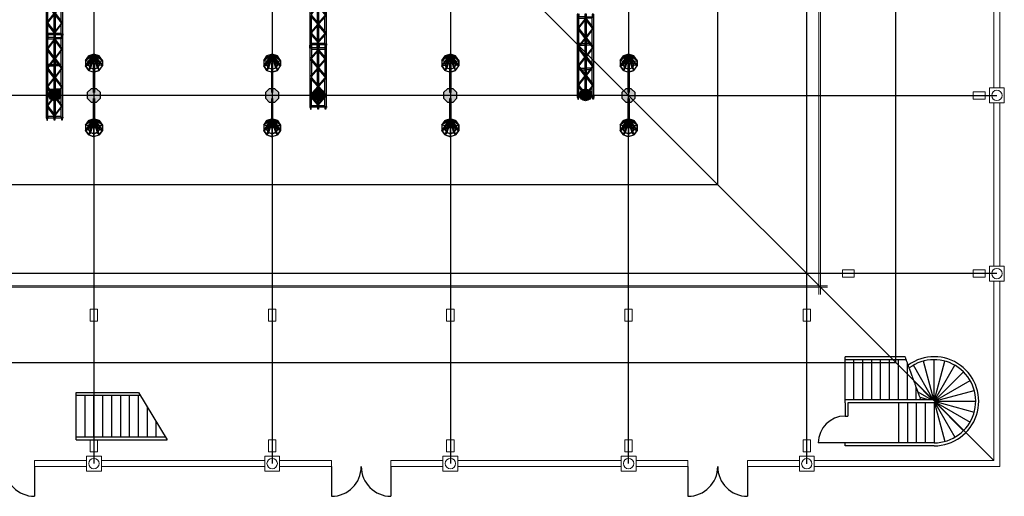
# Model space of a CAD drawing. Units: millimetres. Extents: x 404227 to 540720, y 105665 to 201521.
# Drawn here: x 507570 to 540720, y 105665 to 121715 of the extents above; entities that cross this region are included whole.
import ezdxf

# ---------------------------------------------------------------- set-up
doc = ezdxf.new("R2010")
doc.units = ezdxf.units.MM
doc.linetypes.add('CACHE2', pattern=[4.7625, 3.175, -1.5875])
for name, color, linetype in [('05- Baltard_Pavillon', 7, 'Continuous'), ('lampadaire baltard dessus', 7, 'Continuous'), ('poutres et gril baltard', 92, 'Continuous')]:
    doc.layers.add(name, color=color, linetype=linetype)

# ---------------------------------------------------------------- blocks, each defined once
blk = doc.blocks.new('pal 528 ds')
for p, q in [((60, 260), (0, 260)), ((0, 260), (0, 240)), ((0, 240), (60, 240)), ((0, 10), (60, 10)), ((0, -10), (0, 10)), ((60, 280), (60, 220)), ((100, 280), (60, 280)), ((60, 240), (60, 260)), ((60, 220), (100, 220)), ((60, -30), (60, 30)), ((60, 30), (100, 30)), ((60, 10), (60, -10)), ((80, 220), (80, 30)), ((100, 220), (100, 280)), ((100, 275), (2760, 275)), ((100, 225), (416, 225)), ((100, 30), (100, -30)), ((2760, 25), (100, 25)), ((100, 25), (100, -25)), ((130, 225), (130, 24)), ((160, 25), (431, 237)), ((208, 25), (160, 25)), ((468, 228), (208, 25)), ((433, 238), (432, 237)), ((433, 238), (432, 237)), ((436, 239), (433, 238)), ((436, 239), (433, 238)), ((441, 240), (436, 239)), ((441, 240), (436, 239)), ((445, 240), (441, 240)), ((445, 240), (441, 240)), ((451, 240), (445, 240)), ((451, 240), (445, 240)), ((456, 239), (451, 240)), ((456, 239), (451, 240)), ((460, 238), (456, 239)), ((460, 238), (456, 239)), ((464, 236), (460, 238)), ((464, 236), (460, 238)), ((467, 234), (464, 236)), ((467, 234), (464, 236)), ((465, 225), (480, 225)), ((469, 232), (467, 234)), ((469, 232), (467, 234)), ((468, 228), (469, 228)), ((468, 228), (469, 228)), ((470, 230), (469, 232)), ((470, 230), (469, 232)), ((469, 228), (470, 230)), ((469, 228), (470, 230)), ((476, 232), (478, 234)), ((476, 232), (478, 234)), ((476, 230), (476, 232)), ((476, 230), (476, 232)), ((476, 228), (476, 230)), ((476, 228), (476, 230)), ((477, 228), (476, 228)), ((477, 228), (476, 228)), ((477, 228), (737, 25)), ((478, 234), (481, 236)), ((478, 234), (481, 236)), ((481, 236), (485, 238)), ((481, 236), (485, 238)), ((485, 238), (490, 239)), ((485, 238), (490, 239)), ((490, 239), (495, 240)), ((490, 239), (495, 240)), ((495, 240), (500, 240)), ((495, 240), (500, 240)), ((500, 240), (505, 240)), ((500, 240), (505, 240)), ((505, 240), (509, 239)), ((505, 240), (509, 239)), ((509, 239), (512, 238)), ((509, 239), (512, 238)), ((512, 238), (514, 237)), ((512, 238), (514, 237)), ((786, 25), (514, 237)), ((529, 225), (1057, 225)), ((737, 25), (786, 25)), ((801, 25), (1072, 237)), ((850, 25), (801, 25)), ((1110, 228), (850, 25)), ((994, 176), (994, 222)), ((994, 138), (994, 25)), ((1044, 177), (1044, 25)), ((1074, 238), (1073, 237)), ((1074, 238), (1073, 237)), ((1078, 239), (1074, 238)), ((1078, 239), (1074, 238)), ((1082, 240), (1078, 239)), ((1082, 240), (1078, 239)), ((1087, 240), (1082, 240)), ((1087, 240), (1082, 240)), ((1092, 240), (1087, 240)), ((1092, 240), (1087, 240)), ((1097, 239), (1092, 240)), ((1097, 239), (1092, 240)), ((1102, 238), (1097, 239)), ((1102, 238), (1097, 239)), ((1106, 236), (1102, 238)), ((1106, 236), (1102, 238)), ((1109, 234), (1106, 236)), ((1109, 234), (1106, 236)), ((1106, 225), (1109, 225)), ((1110, 232), (1109, 234)), ((1110, 232), (1109, 234)), ((1109, 228), (1110, 228)), ((1109, 228), (1110, 228)), ((1111, 230), (1110, 232)), ((1111, 230), (1110, 232)), ((1110, 228), (1111, 230)), ((1110, 228), (1111, 230)), ((1114, 225), (1122, 225)), ((1117, 232), (1119, 234)), ((1117, 232), (1119, 234)), ((1117, 230), (1117, 232)), ((1117, 230), (1117, 232)), ((1118, 228), (1117, 230)), ((1118, 228), (1117, 230)), ((1118, 228), (1378, 25)), ((1118, 228), (1118, 228)), ((1118, 228), (1118, 228)), ((1119, 234), (1122, 236)), ((1119, 234), (1122, 236)), ((1122, 236), (1126, 238)), ((1122, 236), (1126, 238)), ((1126, 238), (1131, 239)), ((1126, 238), (1131, 239)), ((1131, 239), (1136, 240)), ((1131, 239), (1136, 240)), ((1136, 240), (1141, 240)), ((1136, 240), (1141, 240)), ((1141, 240), (1146, 240)), ((1141, 240), (1146, 240)), ((1146, 240), (1150, 239)), ((1146, 240), (1150, 239)), ((1150, 239), (1154, 238)), ((1150, 239), (1154, 238)), ((1154, 238), (1155, 237)), ((1154, 238), (1155, 237)), ((1427, 25), (1155, 237)), ((1170, 225), (1690, 225)), ((1378, 25), (1427, 25)), ((1433, 25), (1705, 237)), ((1482, 25), (1433, 25)), ((1742, 228), (1482, 25)), ((1706, 238), (1705, 237)), ((1710, 239), (1706, 238)), ((1714, 240), (1710, 239)), ((1719, 240), (1714, 240)), ((1724, 240), (1719, 240)), ((1729, 239), (1724, 240)), ((1734, 238), (1729, 239)), ((1738, 236), (1734, 238)), ((1741, 234), (1738, 236)), ((1738, 225), (1754, 225)), ((1743, 232), (1741, 234)), ((1742, 228), (1743, 230)), ((1742, 228), (1742, 228)), ((1743, 230), (1743, 232)), ((1749, 230), (1750, 232)), ((1750, 228), (1749, 230)), ((1750, 232), (1751, 234)), ((1750, 228), (2010, 25)), ((1751, 228), (1750, 228)), ((1751, 234), (1754, 236)), ((1754, 236), (1758, 238)), ((1758, 238), (1763, 239)), ((1763, 239), (1768, 240)), ((1768, 240), (1773, 240)), ((1773, 240), (1778, 240)), ((1778, 240), (1782, 239)), ((1782, 239), (1786, 238)), ((1786, 238), (1787, 237)), ((2059, 25), (1788, 237)), ((1803, 225), (2331, 225)), ((1825, 170), (1825, 25)), ((1875, 176), (1875, 222)), ((1875, 131), (1875, 25)), ((2010, 25), (2059, 25)), ((2074, 25), (2346, 237)), ((2123, 25), (2074, 25)), ((2383, 228), (2123, 25)), ((2348, 238), (2346, 237)), ((2351, 239), (2348, 238)), ((2355, 240), (2351, 239)), ((2360, 240), (2355, 240)), ((2365, 240), (2360, 240)), ((2370, 239), (2365, 240)), ((2375, 238), (2370, 239)), ((2379, 236), (2375, 238)), ((2382, 234), (2379, 236)), ((2380, 225), (2395, 225)), ((2384, 232), (2382, 234)), ((2383, 228), (2384, 228)), ((2384, 230), (2384, 232)), ((2384, 228), (2384, 230)), ((2390, 230), (2391, 232)), ((2391, 228), (2390, 230)), ((2391, 232), (2393, 234)), ((2392, 228), (2391, 228)), ((2392, 228), (2652, 25)), ((2393, 234), (2396, 236)), ((2396, 236), (2400, 238)), ((2400, 238), (2404, 239)), ((2404, 239), (2409, 240)), ((2409, 240), (2415, 240)), ((2415, 240), (2419, 240)), ((2419, 240), (2424, 239)), ((2424, 239), (2427, 238)), ((2427, 238), (2428, 237)), ((2700, 25), (2429, 237)), ((2444, 225), (2760, 225)), ((2652, 25), (2700, 25)), ((2730, 225), (2730, 25)), ((2760, 280), (2760, 220)), ((2800, 280), (2760, 280)), ((2760, 220), (2800, 220)), ((2800, 30), (2760, 30)), ((2760, 30), (2760, -30)), ((2760, -25), (2760, 25)), ((2780, 30), (2780, 220)), ((2860, 280), (2800, 280)), ((2800, 240), (2800, 260)), ((2800, 260), (2860, 260)), ((2860, 240), (2800, 240)), ((2800, 220), (2860, 220)), ((2860, 30), (2800, 30)), ((2800, -10), (2800, 10)), ((2800, 10), (2860, 10)), ((2860, 260), (2860, 280)), ((2860, 220), (2860, 240)), ((2860, 10), (2860, 30)), ((60, -10), (0, -10)), ((0, -240), (60, -240)), ((0, -260), (0, -240)), ((60, -260), (0, -260)), ((100, -30), (60, -30)), ((60, -280), (60, -220)), ((60, -220), (100, -220)), ((60, -240), (60, -260)), ((100, -280), (60, -280)), ((80, -30), (80, -220)), ((100, -25), (2760, -25)), ((100, -220), (100, -280)), ((100, -225), (416, -225)), ((100, -275), (2760, -275)), ((130, -26), (130, -225)), ((160, -25), (431, -237)), ((208, -25), (160, -25)), ((468, -228), (208, -25)), ((433, -238), (432, -237)), ((436, -239), (433, -238)), ((441, -240), (436, -239)), ((445, -240), (441, -240)), ((451, -240), (445, -240)), ((456, -239), (451, -240)), ((460, -238), (456, -239)), ((464, -236), (460, -238)), ((467, -234), (464, -236)), ((465, -225), (480, -225)), ((469, -232), (467, -234)), ((468, -228), (469, -228)), ((469, -228), (470, -230)), ((470, -230), (469, -232)), ((477, -228), (476, -228)), ((476, -228), (476, -230)), ((476, -230), (476, -232)), ((476, -232), (478, -234)), ((477, -228), (737, -25)), ((478, -234), (481, -236)), ((481, -236), (485, -238)), ((485, -238), (490, -239)), ((490, -239), (495, -240)), ((495, -240), (500, -240)), ((500, -240), (505, -240)), ((505, -240), (509, -239)), ((509, -239), (512, -238)), ((512, -238), (514, -237)), ((786, -25), (514, -237)), ((529, -225), (1057, -225)), ((737, -25), (786, -25)), ((801, -25), (1072, -237)), ((850, -25), (801, -25)), ((1110, -228), (850, -25)), ((994, -138), (994, -25)), ((994, -176), (994, -222)), ((1044, -177), (1044, -25)), ((1044, -177), (1044, -25)), ((1074, -238), (1073, -237)), ((1078, -239), (1074, -238)), ((1082, -240), (1078, -239)), ((1087, -240), (1082, -240)), ((1092, -240), (1087, -240)), ((1097, -239), (1092, -240)), ((1102, -238), (1097, -239)), ((1106, -236), (1102, -238)), ((1106, -225), (1109, -225)), ((1109, -234), (1106, -236)), ((1109, -228), (1110, -228)), ((1110, -232), (1109, -234)), ((1110, -228), (1111, -230)), ((1111, -230), (1110, -232)), ((1114, -225), (1122, -225)), ((1118, -228), (1117, -230)), ((1117, -230), (1117, -232)), ((1117, -232), (1119, -234)), ((1118, -228), (1378, -25)), ((1118, -228), (1118, -228)), ((1119, -234), (1122, -236)), ((1122, -236), (1126, -238)), ((1126, -238), (1131, -239)), ((1131, -239), (1136, -240)), ((1136, -240), (1141, -240)), ((1141, -240), (1146, -240)), ((1146, -240), (1150, -239)), ((1150, -239), (1154, -238)), ((1154, -238), (1155, -237)), ((1427, -25), (1155, -237)), ((1170, -225), (1690, -225)), ((1378, -25), (1427, -25)), ((1433, -25), (1705, -237)), ((1482, -25), (1433, -25)), ((1742, -228), (1482, -25)), ((1706, -238), (1705, -237)), ((1710, -239), (1706, -238)), ((1714, -240), (1710, -239)), ((1719, -240), (1714, -240)), ((1724, -240), (1719, -240)), ((1729, -239), (1724, -240)), ((1734, -238), (1729, -239)), ((1738, -236), (1734, -238)), ((1738, -225), (1754, -225)), ((1741, -234), (1738, -236)), ((1743, -232), (1741, -234)), ((1742, -228), (1742, -228)), ((1742, -228), (1743, -230)), ((1743, -230), (1743, -232)), ((1750, -228), (1749, -230)), ((1749, -230), (1750, -232)), ((1750, -228), (2010, -25)), ((1751, -228), (1750, -228)), ((1750, -232), (1751, -234)), ((1751, -234), (1754, -236)), ((1754, -236), (1758, -238)), ((1758, -238), (1763, -239)), ((1763, -239), (1768, -240)), ((1768, -240), (1773, -240)), ((1773, -240), (1778, -240)), ((1778, -240), (1782, -239)), ((1782, -239), (1786, -238)), ((1786, -238), (1787, -237)), ((2059, -25), (1788, -237)), ((1803, -225), (2331, -225)), ((1825, -170), (1825, -25)), ((1875, -131), (1875, -25)), ((1875, -176), (1875, -222)), ((2010, -25), (2059, -25)), ((2074, -25), (2346, -237)), ((2123, -25), (2074, -25)), ((2383, -228), (2123, -25)), ((2348, -238), (2346, -237)), ((2351, -239), (2348, -238)), ((2355, -240), (2351, -239)), ((2360, -240), (2355, -240)), ((2365, -240), (2360, -240)), ((2370, -239), (2365, -240)), ((2375, -238), (2370, -239)), ((2379, -236), (2375, -238)), ((2382, -234), (2379, -236)), ((2380, -225), (2395, -225)), ((2384, -232), (2382, -234)), ((2383, -228), (2384, -228)), ((2384, -228), (2384, -230)), ((2384, -230), (2384, -232)), ((2391, -228), (2390, -230)), ((2390, -230), (2391, -232)), ((2392, -228), (2391, -228)), ((2391, -232), (2393, -234)), ((2392, -228), (2652, -25)), ((2393, -234), (2396, -236)), ((2396, -236), (2400, -238)), ((2400, -238), (2404, -239)), ((2404, -239), (2409, -240)), ((2409, -240), (2415, -240)), ((2415, -240), (2419, -240)), ((2419, -240), (2424, -239)), ((2424, -239), (2427, -238)), ((2427, -238), (2428, -237)), ((2700, -25), (2429, -237)), ((2444, -225), (2760, -225)), ((2652, -25), (2700, -25)), ((2730, -225), (2730, -25)), ((2760, -30), (2800, -30)), ((2800, -220), (2760, -220)), ((2760, -220), (2760, -280)), ((2760, -280), (2800, -280)), ((2780, -30), (2780, -220)), ((2860, -10), (2800, -10)), ((2800, -30), (2860, -30)), ((2860, -220), (2800, -220)), ((2800, -260), (2800, -240)), ((2800, -240), (2860, -240)), ((2860, -260), (2800, -260)), ((2800, -280), (2860, -280)), ((2860, -30), (2860, -10)), ((2860, -240), (2860, -220)), ((2860, -280), (2860, -260))]:
    blk.add_line(p, q)
blk = doc.blocks.new('pal 521 ds')
for p, q in [((60, 260), (0, 260)), ((0, 260), (0, 240)), ((0, 240), (60, 240)), ((0, 10), (60, 10)), ((0, -10), (0, 10)), ((60, 280), (60, 220)), ((100, 280), (60, 280)), ((60, 240), (60, 260)), ((60, 220), (100, 220)), ((60, -30), (60, 30)), ((60, 30), (100, 30)), ((60, 10), (60, -10)), ((80, 220), (80, 30)), ((100, 220), (100, 280)), ((100, 275), (2060, 275)), ((100, 225), (399, 225)), ((100, 30), (100, -30)), ((100, 25), (2060, 25)), ((130, 225), (130, 24)), ((168, 25), (412, 236)), ((448, 227), (214, 25)), ((413, 237), (412, 236)), ((416, 238), (413, 237)), ((420, 240), (416, 238)), ((425, 240), (420, 240)), ((430, 241), (425, 240)), ((435, 240), (430, 241)), ((440, 239), (435, 240)), ((444, 237), (440, 239)), ((447, 236), (444, 237)), ((445, 225), (477, 225)), ((449, 233), (447, 236)), ((447, 227), (449, 229)), ((450, 231), (449, 233)), ((449, 229), (450, 231)), ((472, 231), (473, 233)), ((473, 229), (472, 231)), ((473, 233), (475, 236)), ((475, 227), (473, 229)), ((474, 227), (708, 25)), ((475, 236), (478, 237)), ((478, 237), (482, 239)), ((482, 239), (487, 240)), ((487, 240), (492, 241)), ((492, 241), (497, 240)), ((497, 240), (502, 240)), ((502, 240), (506, 238)), ((506, 238), (509, 237)), ((509, 237), (510, 236)), ((754, 25), (510, 236)), ((523, 225), (1007, 225)), ((776, 25), (1020, 236)), ((1056, 227), (822, 25)), ((1021, 237), (1020, 236)), ((1024, 238), (1021, 237)), ((1028, 240), (1024, 238)), ((1033, 240), (1028, 240)), ((1038, 241), (1033, 240)), ((1043, 240), (1038, 241)), ((1048, 239), (1043, 240)), ((1052, 237), (1048, 239)), ((1055, 236), (1052, 237)), ((1080, 225), (1053, 225)), ((1057, 233), (1055, 236)), ((1055, 227), (1057, 229)), ((1058, 231), (1057, 233)), ((1057, 229), (1058, 231)), ((1107, 225), (1080, 225)), ((1102, 231), (1103, 233)), ((1103, 229), (1102, 231)), ((1103, 233), (1105, 236)), ((1105, 227), (1103, 229)), ((1104, 227), (1338, 25)), ((1105, 236), (1108, 237)), ((1108, 237), (1112, 239)), ((1112, 239), (1117, 240)), ((1117, 240), (1122, 241)), ((1122, 241), (1127, 240)), ((1127, 240), (1132, 240)), ((1132, 240), (1136, 238)), ((1136, 238), (1139, 237)), ((1139, 237), (1140, 236)), ((1384, 25), (1140, 236)), ((1637, 225), (1153, 225)), ((1406, 25), (1650, 236)), ((1686, 227), (1452, 25)), ((1651, 237), (1650, 236)), ((1654, 238), (1651, 237)), ((1658, 240), (1654, 238)), ((1663, 240), (1658, 240)), ((1668, 241), (1663, 240)), ((1673, 240), (1668, 241)), ((1678, 239), (1673, 240)), ((1682, 237), (1678, 239)), ((1685, 236), (1682, 237)), ((1715, 225), (1683, 225)), ((1687, 233), (1685, 236)), ((1685, 227), (1687, 229)), ((1688, 231), (1687, 233)), ((1687, 229), (1688, 231)), ((1710, 231), (1711, 233)), ((1711, 229), (1710, 231)), ((1711, 233), (1713, 236)), ((1713, 227), (1711, 229)), ((1712, 227), (1946, 25)), ((1713, 236), (1716, 237)), ((1716, 237), (1720, 239)), ((1720, 239), (1725, 240)), ((1725, 240), (1730, 241)), ((1730, 241), (1735, 240)), ((1735, 240), (1740, 240)), ((1740, 240), (1744, 238)), ((1744, 238), (1747, 237)), ((1747, 237), (1748, 236)), ((1992, 25), (1748, 236)), ((2060, 225), (1761, 225)), ((2030, 225), (2030, 24)), ((2060, 220), (2060, 280)), ((2060, 280), (2100, 280)), ((2100, 220), (2060, 220)), ((2060, -30), (2060, 30)), ((2060, 30), (2100, 30)), ((2080, 220), (2080, 30)), ((2100, 280), (2160, 280)), ((2160, 260), (2100, 260)), ((2100, 260), (2100, 240)), ((2100, 240), (2160, 240)), ((2160, 220), (2100, 220)), ((2100, 30), (2160, 30)), ((2160, 10), (2100, 10)), ((2100, 10), (2100, -10)), ((2160, 280), (2160, 260)), ((2160, 240), (2160, 220)), ((2160, 30), (2160, 10)), ((60, -10), (0, -10)), ((0, -240), (60, -240)), ((0, -260), (0, -240)), ((60, -260), (0, -260)), ((100, -30), (60, -30)), ((60, -280), (60, -220)), ((60, -220), (100, -220)), ((60, -240), (60, -260)), ((100, -280), (60, -280)), ((80, -30), (80, -220)), ((100, -25), (2060, -25)), ((100, -220), (100, -280)), ((100, -225), (399, -225)), ((100, -275), (2060, -275)), ((130, -26), (130, -225)), ((168, -25), (412, -236)), ((448, -227), (214, -25)), ((413, -237), (412, -236)), ((416, -238), (413, -237)), ((420, -240), (416, -238)), ((425, -240), (420, -240)), ((430, -241), (425, -240)), ((435, -240), (430, -241)), ((440, -239), (435, -240)), ((444, -237), (440, -239)), ((447, -236), (444, -237)), ((445, -225), (477, -225)), ((447, -227), (449, -229)), ((449, -233), (447, -236)), ((449, -229), (450, -231)), ((450, -231), (449, -233)), ((473, -229), (472, -231)), ((472, -231), (473, -233)), ((475, -227), (473, -229)), ((473, -233), (475, -236)), ((474, -227), (708, -25)), ((475, -236), (478, -237)), ((478, -237), (482, -239)), ((482, -239), (487, -240)), ((487, -240), (492, -241)), ((492, -241), (497, -240)), ((497, -240), (502, -240)), ((502, -240), (506, -238)), ((506, -238), (509, -237)), ((509, -237), (510, -236)), ((754, -25), (510, -236)), ((523, -225), (1007, -225)), ((776, -25), (1020, -236)), ((1056, -227), (822, -25)), ((1021, -237), (1020, -236)), ((1024, -238), (1021, -237)), ((1028, -240), (1024, -238)), ((1033, -240), (1028, -240)), ((1038, -241), (1033, -240)), ((1043, -240), (1038, -241)), ((1048, -239), (1043, -240)), ((1052, -237), (1048, -239)), ((1055, -236), (1052, -237)), ((1080, -225), (1053, -225)), ((1055, -227), (1057, -229)), ((1057, -233), (1055, -236)), ((1057, -229), (1058, -231)), ((1058, -231), (1057, -233)), ((1107, -225), (1080, -225)), ((1103, -229), (1102, -231)), ((1102, -231), (1103, -233)), ((1105, -227), (1103, -229)), ((1103, -233), (1105, -236)), ((1104, -227), (1338, -25)), ((1105, -236), (1108, -237)), ((1108, -237), (1112, -239)), ((1112, -239), (1117, -240)), ((1117, -240), (1122, -241)), ((1122, -241), (1127, -240)), ((1127, -240), (1132, -240)), ((1132, -240), (1136, -238)), ((1136, -238), (1139, -237)), ((1139, -237), (1140, -236)), ((1384, -25), (1140, -236)), ((1637, -225), (1153, -225)), ((1406, -25), (1650, -236)), ((1686, -227), (1452, -25)), ((1651, -237), (1650, -236)), ((1654, -238), (1651, -237)), ((1658, -240), (1654, -238)), ((1663, -240), (1658, -240)), ((1668, -241), (1663, -240)), ((1673, -240), (1668, -241)), ((1678, -239), (1673, -240)), ((1682, -237), (1678, -239)), ((1685, -236), (1682, -237)), ((1715, -225), (1683, -225)), ((1685, -227), (1687, -229)), ((1687, -233), (1685, -236)), ((1687, -229), (1688, -231)), ((1688, -231), (1687, -233)), ((1711, -229), (1710, -231)), ((1710, -231), (1711, -233)), ((1713, -227), (1711, -229)), ((1711, -233), (1713, -236)), ((1712, -227), (1946, -25)), ((1713, -236), (1716, -237)), ((1716, -237), (1720, -239)), ((1720, -239), (1725, -240)), ((1725, -240), (1730, -241)), ((1730, -241), (1735, -240)), ((1735, -240), (1740, -240)), ((1740, -240), (1744, -238)), ((1744, -238), (1747, -237)), ((1747, -237), (1748, -236)), ((1992, -25), (1748, -236)), ((2060, -225), (1761, -225)), ((2030, -26), (2030, -225)), ((2100, -30), (2060, -30)), ((2060, -220), (2060, -280)), ((2100, -220), (2060, -220)), ((2060, -280), (2100, -280)), ((2080, -30), (2080, -220)), ((2100, -10), (2160, -10)), ((2160, -30), (2100, -30)), ((2160, -220), (2100, -220)), ((2100, -240), (2160, -240)), ((2100, -260), (2100, -240)), ((2160, -260), (2100, -260)), ((2100, -280), (2160, -280)), ((2160, -10), (2160, -30)), ((2160, -240), (2160, -220)), ((2160, -280), (2160, -260))]:
    blk.add_line(p, q)
blk = doc.blocks.new('poutres baltard dessus')
at = {"layer": 'poutres et gril baltard'}
h = blk.add_hatch(color=256, dxfattribs=at)
edge = h.paths.add_edge_path()
edge.add_arc((-4326, -8980), 200, 0, 360)
h = blk.add_hatch(color=256, dxfattribs=at)
edge = h.paths.add_edge_path()
edge.add_arc((4560, -8980), 200, 0, 360)
h = blk.add_hatch(color=256, dxfattribs=at)
edge = h.paths.add_edge_path()
edge.add_arc((13553, -8980), 200, 0, 360)
for centre in [(-4326, -8980), (4560, -8980), (13553, -8980)]:
    blk.add_circle(centre, 200, dxfattribs=at)
at = {"layer": 'poutres et gril baltard', "rotation": 90}
for name, p in [('pal 528 ds', (-4325, -7030)), ('pal 521 ds', (4550, -7369)), ('pal 528 ds', (13554, -9130)), ('pal 528 ds', (-4325, -9830)), ('pal 521 ds', (4550, -9469))]:
    blk.add_blockref(name, p, dxfattribs=at)
blk = doc.blocks.new('lampadaire dessus double')
at = {"color": 33}
mesh = blk.add_polyface(dxfattribs=at)
corners = [(510070, 137949, 655), (509894, 138007, 655), (509785, 138157, 655), (509785, 138342, 655), (509894, 138492, 655), (510070, 138549, 655), (510246, 138492, 655), (510355, 138342, 655), (510355, 138157, 655), (510246, 138007, 655)]
mesh.append_faces([[corners[k] for k in face] for face in [(0, 8, 9)]], dxfattribs={"vtx0": -1, "color": 33})
mesh.append_faces([[corners[k] for k in face] for face in [(0, 2, 3), (0, 3, 4), (0, 4, 5), (0, 5, 6), (0, 6, 7), (0, 7, 8)]], dxfattribs={"vtx0": -1, "vtx2": -1, "color": 33})
mesh.append_faces([[corners[k] for k in face] for face in [(0, 1, 2)]], dxfattribs={"vtx2": -1, "color": 33})
mesh = blk.add_polyface(dxfattribs=at)
corners = [(509894, 138497, 655), (509785, 138347, 655), (509880, 138316, 215), (509952, 138416, 215)]
mesh.append_faces([[corners[k] for k in face] for face in [(0, 1, 2, 3)]], dxfattribs={"color": 33})
mesh = blk.add_polyface(dxfattribs=at)
corners = [(509785, 138347, 655), (509880, 138316, 215), (509880, 138193, 215), (509785, 138162, 655)]
mesh.append_faces([[corners[k] for k in face] for face in [(0, 1, 2, 3)]], dxfattribs={"color": 33})
mesh = blk.add_polyface(dxfattribs=at)
corners = [(510070, 138054, 215), (509952, 138093, 215), (509880, 138193, 215), (509880, 138316, 215), (509952, 138416, 215), (510070, 138454, 215), (510188, 138416, 215), (510260, 138316, 215), (510260, 138193, 215), (510188, 138093, 215)]
mesh.append_faces([[corners[k] for k in face] for face in [(0, 8, 9)]], dxfattribs={"vtx0": -1, "color": 33})
mesh.append_faces([[corners[k] for k in face] for face in [(0, 2, 3), (0, 3, 4), (0, 4, 5), (0, 5, 6), (0, 6, 7), (0, 7, 8)]], dxfattribs={"vtx0": -1, "vtx2": -1, "color": 33})
mesh.append_faces([[corners[k] for k in face] for face in [(0, 1, 2)]], dxfattribs={"vtx2": -1, "color": 33})
mesh = blk.add_polyface(dxfattribs=at)
corners = [(510070, 138554, 655), (510070, 138454, 215), (509952, 138416, 215), (509894, 138497, 655)]
mesh.append_faces([[corners[k] for k in face] for face in [(0, 1, 2, 3)]], dxfattribs={"color": 33})
mesh = blk.add_polyface(dxfattribs=at)
corners = [(510070, 138266, 30), (510070, 137266, 30), (510076, 138266, 28), (510076, 137266, 28), (510081, 138266, 25), (510081, 137266, 25), (510084, 138266, 19), (510084, 137266, 19), (510085, 138266, 13), (510085, 137266, 13), (510083, 138266, 7), (510083, 137266, 7), (510079, 138266, 3), (510079, 137266, 3), (510073, 138266), (510073, 137266), (510067, 138266), (510067, 137266), (510061, 138266, 3), (510061, 137266, 3), (510057, 138266, 7), (510057, 137266, 7), (510055, 138266, 13), (510055, 137266, 13), (510056, 138266, 19), (510056, 137266, 19), (510059, 138266, 25), (510059, 137266, 25), (510064, 138266, 28), (510064, 137266, 28)]
mesh.append_faces([[corners[k] for k in face] for face in [(0, 2, 3, 1), (2, 4, 5, 3), (4, 6, 7, 5), (6, 8, 9, 7), (8, 10, 11, 9), (10, 12, 13, 11), (12, 14, 15, 13), (14, 16, 17, 15), (16, 18, 19, 17), (18, 20, 21, 19), (20, 22, 23, 21), (22, 24, 25, 23), (24, 26, 27, 25), (26, 28, 29, 27), (28, 0, 1, 29)]], dxfattribs={"color": 33})
mesh.append_faces([[corners[k] for k in face] for face in [(1, 27, 29), (28, 2, 0)]], dxfattribs={"vtx0": -1, "color": 33})
mesh.append_faces([[corners[k] for k in face] for face in [(1, 3, 5), (1, 5, 7), (1, 7, 9), (1, 9, 11), (1, 11, 13), (1, 13, 15), (1, 15, 17), (1, 17, 19), (1, 19, 21), (1, 21, 23), (1, 23, 25), (1, 25, 27), (28, 26, 24), (28, 24, 22), (28, 22, 20), (28, 20, 18), (28, 18, 16), (28, 16, 14), (28, 14, 12), (28, 12, 10), (28, 10, 8), (28, 8, 6), (28, 6, 4), (28, 4, 2)]], dxfattribs={"vtx0": -1, "vtx2": -1, "color": 33})
mesh.append_faces([[corners[k] for k in face] for face in [(1, 3, 5), (28, 26, 24)]], dxfattribs={"vtx2": -1, "color": 33})
mesh = blk.add_polyface(dxfattribs=at)
corners = [(510055, 138250, 16), (510055, 138250, 216), (510056, 138256, 16), (510056, 138256, 216), (510060, 138261, 16), (510060, 138261, 216), (510065, 138264, 16), (510065, 138264, 216), (510072, 138265, 16), (510072, 138265, 216), (510077, 138263, 16), (510077, 138263, 216), (510082, 138259, 16), (510082, 138259, 216), (510085, 138253, 16), (510085, 138253, 216), (510085, 138247, 16), (510085, 138247, 216), (510082, 138241, 16), (510082, 138241, 216), (510077, 138237, 16), (510077, 138237, 216), (510072, 138235, 16), (510072, 138235, 216), (510065, 138236, 16), (510065, 138236, 216), (510060, 138239, 16), (510060, 138239, 216), (510056, 138244, 16), (510056, 138244, 216)]
mesh.append_faces([[corners[k] for k in face] for face in [(0, 2, 3, 1), (2, 4, 5, 3), (4, 6, 7, 5), (6, 8, 9, 7), (8, 10, 11, 9), (10, 12, 13, 11), (12, 14, 15, 13), (14, 16, 17, 15), (16, 18, 19, 17), (18, 20, 21, 19), (20, 22, 23, 21), (22, 24, 25, 23), (24, 26, 27, 25), (26, 28, 29, 27), (28, 0, 1, 29)]], dxfattribs={"color": 33})
mesh.append_faces([[corners[k] for k in face] for face in [(1, 27, 29), (28, 2, 0)]], dxfattribs={"vtx0": -1, "color": 33})
mesh.append_faces([[corners[k] for k in face] for face in [(1, 3, 5), (1, 5, 7), (1, 7, 9), (1, 9, 11), (1, 11, 13), (1, 13, 15), (1, 15, 17), (1, 17, 19), (1, 19, 21), (1, 21, 23), (1, 23, 25), (1, 25, 27), (28, 26, 24), (28, 24, 22), (28, 22, 20), (28, 20, 18), (28, 18, 16), (28, 16, 14), (28, 14, 12), (28, 12, 10), (28, 10, 8), (28, 8, 6), (28, 6, 4), (28, 4, 2)]], dxfattribs={"vtx0": -1, "vtx2": -1, "color": 33})
mesh.append_faces([[corners[k] for k in face] for face in [(1, 3, 5), (28, 26, 24)]], dxfattribs={"vtx2": -1, "color": 33})
mesh = blk.add_polyface(dxfattribs=at)
corners = [(510246, 138492, 655), (510188, 138411, 215), (510070, 138449, 215), (510070, 138549, 655)]
mesh.append_faces([[corners[k] for k in face] for face in [(0, 1, 2, 3)]], dxfattribs={"color": 33})
mesh = blk.add_polyface(dxfattribs=at)
corners = [(510355, 138342, 655), (510246, 138492, 655), (510188, 138411, 215), (510260, 138311, 215)]
mesh.append_faces([[corners[k] for k in face] for face in [(0, 1, 2, 3)]], dxfattribs={"color": 33})
mesh = blk.add_polyface(dxfattribs=at)
corners = [(510355, 138162, 655), (510355, 138347, 655), (510260, 138316, 215), (510260, 138193, 215)]
mesh.append_faces([[corners[k] for k in face] for face in [(0, 1, 2, 3)]], dxfattribs={"color": 33})
mesh = blk.add_polyface(dxfattribs=at)
corners = [(509785, 138162, 655), (509894, 138012, 655), (509952, 138093, 215), (509880, 138193, 215)]
mesh.append_faces([[corners[k] for k in face] for face in [(0, 1, 2, 3)]], dxfattribs={"color": 33})
mesh = blk.add_polyface(dxfattribs=at)
corners = [(509894, 138012, 655), (510070, 137954, 655), (510070, 138054, 215), (509952, 138093, 215)]
mesh.append_faces([[corners[k] for k in face] for face in [(0, 1, 2, 3)]], dxfattribs={"color": 33})
mesh = blk.add_polyface(dxfattribs=at)
corners = [(510070, 137954, 655), (510246, 138012, 655), (510188, 138093, 215), (510070, 138054, 215)]
mesh.append_faces([[corners[k] for k in face] for face in [(0, 1, 2, 3)]], dxfattribs={"color": 33})
mesh = blk.add_polyface(dxfattribs=at)
corners = [(510246, 138012, 655), (510355, 138162, 655), (510260, 138193, 215), (510188, 138093, 215)]
mesh.append_faces([[corners[k] for k in face] for face in [(0, 1, 2, 3)]], dxfattribs={"color": 33})
mesh = blk.add_polyface(dxfattribs=at)
corners = [(510070, 137063, 30), (510070, 136063, 30), (510076, 137063, 28), (510076, 136063, 28), (510081, 137063, 25), (510081, 136063, 25), (510084, 137063, 19), (510084, 136063, 19), (510085, 137063, 13), (510085, 136063, 13), (510083, 137063, 7), (510083, 136063, 7), (510079, 137063, 3), (510079, 136063, 3), (510073, 137063), (510073, 136063), (510067, 137063), (510067, 136063), (510061, 137063, 3), (510061, 136063, 3), (510057, 137063, 7), (510057, 136063, 7), (510055, 137063, 13), (510055, 136063, 13), (510056, 137063, 19), (510056, 136063, 19), (510059, 137063, 25), (510059, 136063, 25), (510064, 137063, 28), (510064, 136063, 28)]
mesh.append_faces([[corners[k] for k in face] for face in [(0, 2, 3, 1), (2, 4, 5, 3), (4, 6, 7, 5), (6, 8, 9, 7), (8, 10, 11, 9), (10, 12, 13, 11), (12, 14, 15, 13), (14, 16, 17, 15), (16, 18, 19, 17), (18, 20, 21, 19), (20, 22, 23, 21), (22, 24, 25, 23), (24, 26, 27, 25), (26, 28, 29, 27), (28, 0, 1, 29)]], dxfattribs={"color": 33})
mesh.append_faces([[corners[k] for k in face] for face in [(1, 27, 29), (28, 2, 0)]], dxfattribs={"vtx0": -1, "color": 33})
mesh.append_faces([[corners[k] for k in face] for face in [(1, 3, 5), (1, 5, 7), (1, 7, 9), (1, 9, 11), (1, 11, 13), (1, 13, 15), (1, 15, 17), (1, 17, 19), (1, 19, 21), (1, 21, 23), (1, 23, 25), (1, 25, 27), (28, 26, 24), (28, 24, 22), (28, 22, 20), (28, 20, 18), (28, 18, 16), (28, 16, 14), (28, 14, 12), (28, 12, 10), (28, 10, 8), (28, 8, 6), (28, 6, 4), (28, 4, 2)]], dxfattribs={"vtx0": -1, "vtx2": -1, "color": 33})
mesh.append_faces([[corners[k] for k in face] for face in [(1, 3, 5), (28, 26, 24)]], dxfattribs={"vtx2": -1, "color": 33})
mesh = blk.add_polyface(dxfattribs=at)
corners = [(510070, 135779, 655), (509894, 135836, 655), (509785, 135986, 655), (509785, 136172, 655), (509894, 136322, 655), (510070, 136379, 655), (510246, 136322, 655), (510355, 136172, 655), (510355, 135986, 655), (510246, 135836, 655)]
mesh.append_faces([[corners[k] for k in face] for face in [(0, 8, 9)]], dxfattribs={"vtx0": -1, "color": 33})
mesh.append_faces([[corners[k] for k in face] for face in [(0, 2, 3), (0, 3, 4), (0, 4, 5), (0, 5, 6), (0, 6, 7), (0, 7, 8)]], dxfattribs={"vtx0": -1, "vtx2": -1, "color": 33})
mesh.append_faces([[corners[k] for k in face] for face in [(0, 1, 2)]], dxfattribs={"vtx2": -1, "color": 33})
mesh = blk.add_polyface(dxfattribs=at)
corners = [(509894, 136322, 655), (509785, 136172, 655), (509880, 136141, 215), (509952, 136241, 215)]
mesh.append_faces([[corners[k] for k in face] for face in [(0, 1, 2, 3)]], dxfattribs={"color": 33})
mesh = blk.add_polyface(dxfattribs=at)
corners = [(510070, 135879, 215), (509952, 135917, 215), (509880, 136017, 215), (509880, 136141, 215), (509952, 136241, 215), (510070, 136279, 215), (510188, 136241, 215), (510260, 136141, 215), (510260, 136017, 215), (510188, 135917, 215)]
mesh.append_faces([[corners[k] for k in face] for face in [(0, 8, 9)]], dxfattribs={"vtx0": -1, "color": 33})
mesh.append_faces([[corners[k] for k in face] for face in [(0, 2, 3), (0, 3, 4), (0, 4, 5), (0, 5, 6), (0, 6, 7), (0, 7, 8)]], dxfattribs={"vtx0": -1, "vtx2": -1, "color": 33})
mesh.append_faces([[corners[k] for k in face] for face in [(0, 1, 2)]], dxfattribs={"vtx2": -1, "color": 33})
mesh = blk.add_polyface(dxfattribs=at)
corners = [(510246, 136322, 655), (510070, 136379, 655), (510070, 136279, 215), (510188, 136241, 215)]
mesh.append_faces([[corners[k] for k in face] for face in [(0, 1, 2, 3)]], dxfattribs={"color": 33})
mesh = blk.add_polyface(dxfattribs=at)
corners = [(509785, 135986, 655), (509894, 135836, 655), (509952, 135917, 215), (509880, 136017, 215)]
mesh.append_faces([[corners[k] for k in face] for face in [(0, 1, 2, 3)]], dxfattribs={"color": 33})
mesh = blk.add_polyface(dxfattribs=at)
corners = [(510070, 135779, 655), (510246, 135836, 655), (510188, 135917, 215), (510070, 135879, 215)]
mesh.append_faces([[corners[k] for k in face] for face in [(0, 1, 2, 3)]], dxfattribs={"color": 33})
mesh = blk.add_polyface(dxfattribs=at)
corners = [(510355, 135986, 655), (510355, 136172, 655), (510260, 136141, 215), (510260, 136017, 215)]
mesh.append_faces([[corners[k] for k in face] for face in [(0, 1, 2, 3)]], dxfattribs={"color": 33})
blk = doc.blocks.new('baltard filaire dessus')
h = blk.add_hatch(color=252)
h.paths.add_polyline_path([(-3003, -9000), (-3000, -9000)], flags=16)
h.paths.add_polyline_path([(-3003, -9000), (-3006, -9000)], flags=16)
h.paths.add_polyline_path([(-3003, -9000), (-3003, -9003)], flags=16)
h.paths.add_polyline_path([(-3003, -9000), (-3003, -8997)], flags=16)
h.paths.add_polyline_path([(-3096, -8775), (-3228, -8907), (-3228, -9093), (-3096, -9225), (-2910, -9225), (-2778, -9093), (-2778, -8907), (-2910, -8775)])
h = blk.add_hatch(color=252)
h.paths.add_polyline_path([(2997, -9000), (3000, -9000)], flags=16)
h.paths.add_polyline_path([(2997, -9000), (2994, -9000)], flags=16)
h.paths.add_polyline_path([(2997, -9000), (2997, -9003)], flags=16)
h.paths.add_polyline_path([(2997, -9000), (2997, -8997)], flags=16)
h.paths.add_polyline_path([(2904, -8775), (2772, -8907), (2772, -9093), (2904, -9225), (3090, -9225), (3222, -9093), (3222, -8907), (3090, -8775)])
h = blk.add_hatch(color=252)
h.paths.add_polyline_path([(8997, -9000), (9000, -9000)], flags=16)
h.paths.add_polyline_path([(8997, -9000), (8994, -9000)], flags=16)
h.paths.add_polyline_path([(8997, -9000), (8997, -9003)], flags=16)
h.paths.add_polyline_path([(8997, -9000), (8997, -8997)], flags=16)
h.paths.add_polyline_path([(8904, -8775), (8772, -8907), (8772, -9093), (8904, -9225), (9090, -9225), (9222, -9093), (9222, -8907), (9090, -8775)])
h = blk.add_hatch(color=252)
h.paths.add_polyline_path([(14997, -9000), (15000, -9000)], flags=16)
h.paths.add_polyline_path([(14997, -9000), (14994, -9000)], flags=16)
h.paths.add_polyline_path([(14997, -9000), (14997, -9003)], flags=16)
h.paths.add_polyline_path([(14997, -9000), (14997, -8997)], flags=16)
h.paths.add_polyline_path([(14904, -8775), (14772, -8907), (14772, -9093), (14904, -9225), (15090, -9225), (15222, -9093), (15222, -8907), (15090, -8775)])
at = {"color": 82}
for p, q in [((-3000, 21400), (-3000, -21400)), ((3000, 21400), (3000, -21400)), ((9000, 21400), (9000, -21400)), ((9000, -3000), (27300, -21300)), ((15000, -21400), (15000, -9000)), ((15000, -9000), (27400, -9000)), ((27400, -15000), (21000, -15000)), ((21000, -21403), (21000, -15000))]:
    blk.add_line(p, q, dxfattribs=at)
at = {"color": 252, "linetype": 'CACHE2', "lineweight": 20}
for p, q in [((21410, -15700), (21410, 15460)), ((21460, -15700), (21460, 15460)), ((-21700, -15410), (21700, -15410)), ((-21700, -15460), (21700, -15460))]:
    blk.add_line(p, q, dxfattribs=at)
for q in [(21000, 15000), (-21000, -15000)]:
    blk.add_line((21000, -15000), q)
at = {"color": 252, "lineweight": 20}
for p, q in [((27300, -8750), (27300, -3250)), ((27500, -8750), (27500, -3250)), ((26600, -9125), (26600, -8875)), ((26600, -8875), (27000, -8875)), ((27000, -8875), (27000, -9125)), ((27150, -9250), (27150, -8750)), ((27150, -8750), (27650, -8750)), ((27650, -8750), (27650, -9250)), ((27000, -9125), (26600, -9125)), ((27650, -9250), (27150, -9250)), ((27300, -14750), (27300, -9250)), ((27300, -14750), (27300, -9250)), ((27500, -14750), (27500, -9250)), ((27500, -14750), (27500, -9250)), ((22200, -15125), (22200, -14875)), ((22200, -14875), (22600, -14875)), ((22600, -14875), (22600, -15125)), ((26600, -15125), (26600, -14875)), ((26600, -14875), (27000, -14875)), ((27000, -14875), (27000, -15125)), ((27150, -15250), (27150, -14750)), ((27150, -14750), (27650, -14750)), ((27150, -15250), (27150, -14750)), ((27150, -14750), (27650, -14750)), ((27650, -14750), (27650, -15250)), ((27650, -14750), (27650, -15250)), ((22600, -15125), (22200, -15125)), ((27000, -15125), (26600, -15125)), ((27650, -15250), (27150, -15250)), ((27650, -15250), (27150, -15250)), ((27300, -21300), (27300, -15250)), ((27500, -21500), (27500, -15250)), ((-2875, -16200), (-3125, -16200)), ((-3125, -16200), (-3125, -16600)), ((-2875, -16600), (-2875, -16200)), ((3125, -16200), (2875, -16200)), ((2875, -16200), (2875, -16600)), ((3125, -16600), (3125, -16200)), ((9125, -16200), (8875, -16200)), ((8875, -16200), (8875, -16600)), ((9125, -16600), (9125, -16200)), ((15125, -16200), (14875, -16200)), ((14875, -16200), (14875, -16600)), ((15125, -16600), (15125, -16200)), ((21125, -16200), (20875, -16200)), ((20875, -16200), (20875, -16600)), ((21125, -16600), (21125, -16200)), ((-3125, -16600), (-2875, -16600)), ((2875, -16600), (3125, -16600)), ((8875, -16600), (9125, -16600)), ((14875, -16600), (15125, -16600)), ((20875, -16600), (21125, -16600)), ((-2875, -20600), (-3125, -20600)), ((-3125, -20600), (-3125, -21000)), ((-2875, -21000), (-2875, -20600)), ((3125, -20600), (2875, -20600)), ((2875, -20600), (2875, -21000)), ((3125, -21000), (3125, -20600)), ((9125, -20600), (8875, -20600)), ((8875, -20600), (8875, -21000)), ((9125, -21000), (9125, -20600)), ((15125, -20600), (14875, -20600)), ((14875, -20600), (14875, -21000)), ((15125, -21000), (15125, -20600)), ((21125, -20600), (20875, -20600)), ((20875, -20600), (20875, -21000)), ((21125, -21000), (21125, -20600)), ((-3250, -21150), (-2750, -21150)), ((-3250, -21650), (-3250, -21150)), ((-3125, -21000), (-2875, -21000)), ((-2750, -21150), (-2750, -21650)), ((3250, -21150), (2750, -21150)), ((2750, -21150), (2750, -21650)), ((2875, -21000), (3125, -21000)), ((3250, -21650), (3250, -21150)), ((9250, -21150), (8750, -21150)), ((8750, -21150), (8750, -21650)), ((8875, -21000), (9125, -21000)), ((9250, -21650), (9250, -21150)), ((15250, -21150), (14750, -21150)), ((14750, -21150), (14750, -21650)), ((14875, -21000), (15125, -21000)), ((15250, -21650), (15250, -21150)), ((21250, -21153), (20750, -21153)), ((20750, -21153), (20750, -21653)), ((20875, -21000), (21125, -21000)), ((21250, -21653), (21250, -21153)), ((-5000, -21500), (-5000, -21300)), ((-5000, -21300), (-3250, -21300)), ((-5000, -21500), (-3250, -21500)), ((-2750, -21300), (2750, -21300)), ((-2750, -21500), (2750, -21500)), ((3250, -21300), (5000, -21300)), ((3250, -21500), (5000, -21500)), ((5000, -21500), (5000, -21300)), ((7000, -21500), (7000, -21300)), ((7000, -21300), (8750, -21300)), ((7000, -21500), (8750, -21500)), ((9250, -21300), (14750, -21300)), ((9250, -21500), (14750, -21500)), ((15250, -21300), (17000, -21300)), ((15250, -21500), (17000, -21500)), ((17000, -21500), (17000, -21300)), ((19000, -21500), (19000, -21300)), ((19000, -21300), (20750, -21300)), ((19000, -21500), (20750, -21500)), ((21250, -21300), (27300, -21300)), ((21250, -21500), (27500, -21500)), ((-2750, -21650), (-3250, -21650)), ((2750, -21650), (3250, -21650)), ((8750, -21650), (9250, -21650)), ((14750, -21650), (15250, -21650)), ((20750, -21653), (21250, -21653))]:
    blk.add_line(p, q, dxfattribs=at)
at = {"color": 252}
for p, q in [((24313, -17800), (22287, -17800)), ((22287, -19350), (22287, -17800)), ((24349, -17900), (22287, -17900)), ((22587, -19250), (22587, -17900)), ((22887, -19250), (22887, -17900)), ((23187, -19250), (23187, -17900)), ((23487, -19250), (23487, -17900)), ((23787, -19250), (23787, -17900)), ((24087, -19250), (24087, -17900)), ((25287, -19250), (25287, -17900)), ((24387, -19250), (24387, -18003)), ((25258, -19250), (24587, -18088)), ((25273, -19250), (24924, -17948)), ((25299, -19252), (25649, -17948)), ((25312, -19257), (25987, -18088)), ((25322, -19265), (26276, -18310)), ((25237, -19250), (24614, -18628)), ((24687, -19250), (24687, -18826)), ((25330, -19275), (26499, -18600)), ((-3600, -19000), (-1500, -19000)), ((-3600, -20600), (-3600, -19000)), ((-3600, -19100), (-1440, -19100)), ((-3300, -20500), (-3300, -19100)), ((-3000, -20500), (-3000, -19100)), ((-2700, -20500), (-2700, -19100)), ((-2400, -20500), (-2400, -19100)), ((-2100, -20500), (-2100, -19100)), ((-1800, -20500), (-1800, -19100)), ((-1500, -19000), (-538, -20600)), ((-1500, -20500), (-1500, -19100)), ((25200, -19250), (24746, -18988)), ((25100, -19250), (24813, -19173)), ((25335, -19287), (26639, -18938)), ((-1200, -20500), (-1200, -19499)), ((25287, -19250), (22287, -19250)), ((22287, -19350), (22287, -19800)), ((25287, -19350), (22387, -19350)), ((22387, -19350), (22387, -19800)), ((24087, -19350), (24087, -20700)), ((24387, -19350), (24387, -20700)), ((24687, -19350), (24687, -20700)), ((24987, -19350), (24987, -20700)), ((25287, -19350), (25287, -20700)), ((25299, -19348), (25649, -20652)), ((25312, -19343), (25987, -20512)), ((25322, -19335), (26276, -20290)), ((25330, -19325), (26499, -20000)), ((25335, -19313), (26639, -19662)), ((25337, -19300), (26687, -19300)), ((22287, -19800), (22387, -19800)), ((-900, -20500), (-900, -19998)), ((-3600, -20500), (-598, -20500)), ((-600, -20500), (-600, -20497)), ((-3600, -20600), (-538, -20600)), ((22287, -20700), (21387, -20700)), ((25287, -20700), (22287, -20700)), ((22287, -20800), (22287, -20700)), ((25287, -20800), (22287, -20800)), ((-5000, -21500), (-5000, -22500)), ((5000, -21500), (5000, -22500)), ((7000, -21500), (7000, -22500)), ((17000, -21500), (17000, -22500)), ((19000, -21500), (19000, -22500))]:
    blk.add_line(p, q, dxfattribs=at)
at = {"color": 252, "linetype": 'CACHE2'}
blk.add_line((24841, -19250), (24313, -17800), dxfattribs=at)
for points in [[(-24000, -18000), (24000, -18000), (24000, 18000), (-24000, 18000)], [(-18000, -12000), (18000, -12000), (18000, 12000), (-18000, 12000)], [(-3096, -8775), (-3228, -8907), (-3228, -9093), (-3096, -9225), (-2910, -9225), (-2778, -9093), (-2778, -8907), (-2910, -8775)], [(2904, -8775), (2772, -8907), (2772, -9093), (2904, -9225), (3090, -9225), (3222, -9093), (3222, -8907), (3090, -8775)], [(8904, -8775), (8772, -8907), (8772, -9093), (8904, -9225), (9090, -9225), (9222, -9093), (9222, -8907), (9090, -8775)], [(14904, -8775), (14772, -8907), (14772, -9093), (14904, -9225), (15090, -9225), (15222, -9093), (15222, -8907), (15090, -8775)], [(-3003, -9000), (-3003, -9000), (-3006, -9000), (-3006, -9000)], [(-3003, -9000), (-3003, -9000), (-3003, -8997), (-3003, -8997)], [(-3003, -9000), (-3003, -9000), (-3003, -9003), (-3003, -9003)], [(-3003, -9000), (-3003, -9000), (-3000, -9000), (-3000, -9000)], [(2997, -9000), (2997, -9000), (2994, -9000), (2994, -9000)], [(2997, -9000), (2997, -9000), (2997, -8997), (2997, -8997)], [(2997, -9000), (2997, -9000), (2997, -9003), (2997, -9003)], [(2997, -9000), (2997, -9000), (3000, -9000), (3000, -9000)], [(8997, -9000), (8997, -9000), (8994, -9000), (8994, -9000)], [(8997, -9000), (8997, -9000), (8997, -8997), (8997, -8997)], [(8997, -9000), (8997, -9000), (8997, -9003), (8997, -9003)], [(8997, -9000), (8997, -9000), (9000, -9000), (9000, -9000)], [(14997, -9000), (14997, -9000), (14994, -9000), (14994, -9000)], [(14997, -9000), (14997, -9000), (14997, -8997), (14997, -8997)], [(14997, -9000), (14997, -9000), (14997, -9003), (14997, -9003)], [(14997, -9000), (14997, -9000), (15000, -9000), (15000, -9000)]]:
    blk.add_lwpolyline(points, close=True)
at = {"color": 1}
blk.add_lwpolyline([(-15000, 9000), (15000, 9000), (15000, -9000), (-15000, -9000)], close=True, dxfattribs=at)
at = {"color": 252, "lineweight": 20}
for centre in [(27400, -9000), (27400, -15000), (27400, -15000), (-3000, -21400), (3000, -21400), (9000, -21400), (15000, -21400), (21000, -21403)]:
    blk.add_circle(centre, 175, dxfattribs=at)
at = {"color": 252}
for centre, radius, start, end in [((25287, -19300), 1500, 270, 125.5454), ((25287, -19300), 1400, 270, 126.6851), ((25287, -19300), 50, 270, 90), ((22287, -20700), 900, 90, 180), ((-5000, -21500), 1000, 180, 270), ((5000, -21500), 1000, 270, 0), ((7000, -21500), 1000, 180, 270), ((17000, -21500), 1000, 270, 0), ((19000, -21500), 1000, 180, 270)]:
    blk.add_arc(centre, radius, start, end, dxfattribs=at)

msp = doc.modelspace()

# ---------------------------------------------------------------- block references
msp.add_blockref('poutres baltard dessus', (513070, 128165))
at = {"layer": '05- Baltard_Pavillon'}
msp.add_blockref('baltard filaire dessus', (513070, 128165), dxfattribs=at)
at = {"layer": 'lampadaire baltard dessus', "xscale": -1, "rotation": 180}
for p in [(0, 256329), (6000, 256329), (12000, 256329), (18000, 256329)]:
    msp.add_blockref('lampadaire dessus double', p, dxfattribs=at)

doc.saveas('drawing.dxf')
